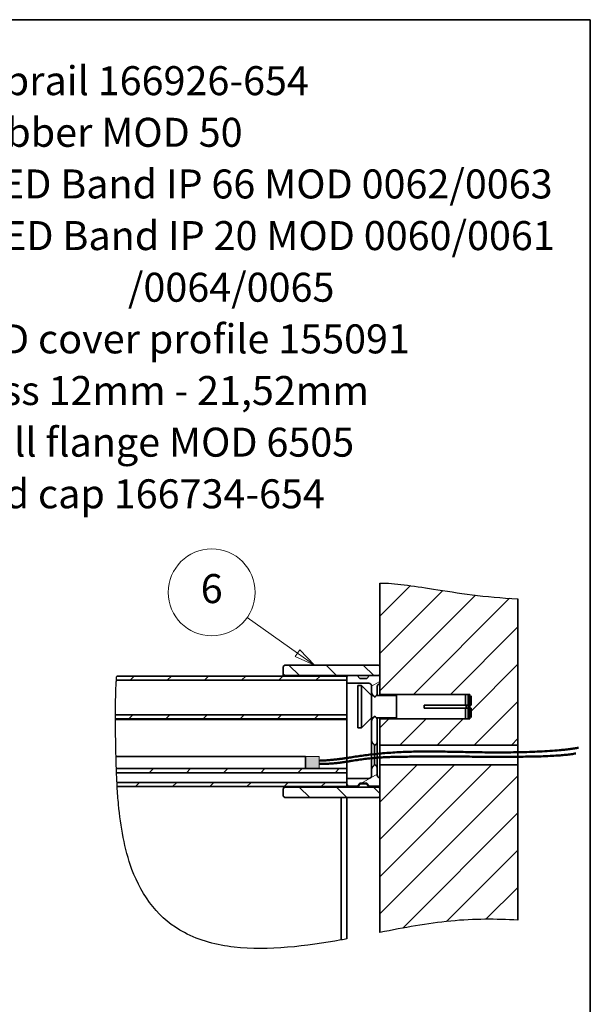
# Model space of a CAD drawing. Units: millimetres. Extents: x 10 to 530, y 10 to 326.
# Drawn here: x 131 to 200, y 168 to 287 of the extents above; entities that cross this region are included whole.
import ezdxf

# ---------------------------------------------------------------- set-up
doc = ezdxf.new("R2010")
doc.units = ezdxf.units.MM
for name, color, linetype, lineweight in [('Border (ISO)', 7, 'Continuous', 70), ('Hatch (ISO)', 7, 'Continuous', 18), ('Sketch Geometry (ISO)', 7, 'Continuous', 18), ('Symbol (ISO)', 7, 'Continuous', 18), ('Visible (ISO)', 7, 'Continuous', 35), ('Visible Narrow (ISO)', 7, 'Continuous', 25)]:
    doc.layers.add(name, color=color, linetype=linetype, lineweight=lineweight)
doc.styles.add('Note Text (DIN)', font='isocpeur.ttf')
pattern_1 = [(45, (0, 0), (-2.245064, 2.245064), [])]

# ---------------------------------------------------------------- blocks, each defined once
blk = doc.blocks.new('Balloon6')
at = {"layer": 'Symbol (ISO)'}
for p, q in [((164.63, 210.54), (158.53, 214.86)), ((164.92, 210.95), (164.34, 210.13)), ((164.63, 210.54), (166.67, 209.1)), ((166.67, 209.1), (164.92, 210.95)), ((164.34, 210.13), (166.67, 209.1))]:
    blk.add_line(p, q, dxfattribs=at)
at = {"layer": 'Symbol (ISO)', "flags": 128}
blk.add_lwpolyline([(164.34, 210.13), (166.67, 209.1), (164.92, 210.95), (164.34, 210.13)], dxfattribs=at)
at = {"layer": 'Symbol (ISO)'}
blk.add_circle((154.26, 217.88), 5.25, dxfattribs=at)
blk.add_solid([(164.34, 210.13), (166.67, 209.1), (164.92, 210.95), (164.34, 210.13)], dxfattribs=at)
at = {"layer": 'Symbol (ISO)', "insert": (154.26, 217.88), "char_height": 3.5, "attachment_point": 5, "style": 'Note Text (DIN)'}
blk.add_mtext('6', dxfattribs=at)
blk = doc.blocks.new('Borders Q-Detail')
at = {"layer": 'Border (ISO)', "lineweight": 35}
for p, q in [((10, 287), (200, 287)), ((200, 287), (200, 55))]:
    blk.add_line(p, q, dxfattribs=at)

msp = doc.modelspace()

# ---------------------------------------------------------------- hatches: boundary and pattern name
at = {"layer": 'Hatch (ISO)'}
h = msp.add_hatch(dxfattribs=at)
h.set_pattern_fill('ANSI31', color=256, scale=25.4, style=0)
h.set_pattern_definition(pattern_1)
edge = h.paths.add_edge_path()
edge.add_spline(control_points=[(191.25, 178.32), (188.54, 178.45), (186.06, 178.48), (180.26, 177.93), (177.56, 177.41), (174.58, 176.82)], knot_values=[0.050146, 0.050146, 0.050146, 0.050146, 2.499175, 2.499175, 4.900399, 4.900399, 4.900399, 4.900399], degree=3, periodic=0)
edge.add_line((174.58, 176.82), (174.58, 193.27))
edge.add_line((174.58, 193.27), (174.58, 194.2))
edge.add_line((174.58, 194.2), (174.58, 194.5))
edge.add_line((174.58, 194.5), (174.58, 195.5))
edge.add_line((174.58, 195.5), (174.58, 197.06))
edge.add_line((174.58, 197.06), (191.25, 197.06))
edge.add_line((191.25, 197.06), (191.25, 178.32))
edge = h.paths.add_edge_path()
edge.add_spline(control_points=[(185.59, 202.79), (185.52, 202.7), (185.43, 202.6)], knot_values=[0, 0, 0, 0.075957, 0.075957, 0.075957], weights=[1, 1.001816, 1], degree=2, periodic=0)
edge.add_line((185.43, 202.6), (174.58, 202.6))
edge.add_line((174.58, 202.6), (174.58, 199.44))
edge.add_line((174.58, 199.44), (191.25, 199.44))
edge.add_line((191.25, 199.44), (191.25, 217.1))
edge.add_spline(control_points=[(191.25, 217.1), (187.21, 217.3), (183.98, 217.81), (178.45, 218.68), (176.39, 219.01), (174.58, 219)], knot_values=[0.049797, 0.049797, 0.049797, 0.049797, 1.880824, 1.880824, 3.492732, 3.492732, 3.492732, 3.492732], degree=3, periodic=0)
edge.add_line((174.58, 219), (174.58, 208.93))
edge.add_line((174.58, 208.93), (174.58, 208))
edge.add_line((174.58, 208), (174.58, 207.83))
edge.add_line((174.58, 207.83), (174.58, 206.83))
edge.add_line((174.58, 206.83), (174.58, 205.56))
edge.add_line((174.58, 205.56), (185.43, 205.56))
edge.add_spline(control_points=[(185.43, 205.56), (185.52, 205.46), (185.59, 205.37)], knot_values=[0, 0, 0, 0.075957, 0.075957, 0.075957], weights=[1, 1.001816, 1], degree=2, periodic=0)
edge.add_line((185.59, 205.37), (185.59, 204.25))
edge.add_line((185.59, 204.25), (185.43, 204.25))
edge.add_line((185.43, 204.25), (185.43, 203.92))
edge.add_line((185.43, 203.92), (185.59, 203.92))
edge.add_line((185.59, 203.92), (185.59, 202.79))
h = msp.add_hatch(dxfattribs=at)
h.set_pattern_fill('ANSI31', color=256, scale=25.4, angle=90, style=0)
h.set_pattern_definition([(135, (0, 0), (-2.245064, -2.245064), [])])
h.paths.add_polyline_path([(174.41, 193.1), (163.08, 193.1), (162.91, 193.27), (162.91, 194.2), (163.08, 194.37), (174.41, 194.37), (174.58, 194.2), (174.58, 193.27)])
h.paths.add_polyline_path([(162.91, 208.93), (163.08, 209.1), (174.41, 209.1), (174.58, 208.93), (174.58, 208), (174.41, 207.83), (173.33, 207.83), (171.83, 207.83), (170.75, 207.83), (163.08, 207.83), (162.91, 208)])
h = msp.add_hatch(dxfattribs=at)
h.set_pattern_fill('ANSI31', color=256, scale=25.4, style=0)
h.set_pattern_definition(pattern_1)
edge = h.paths.add_edge_path()
edge.add_spline(control_points=[(142.64, 202.6), (142.64, 202.77), (142.64, 202.93), (142.64, 203.1)], knot_values=[0.049904, 0.049904, 0.049904, 0.049904, 0.199141, 0.199141, 0.199141, 0.199141], degree=3, periodic=0)
edge.add_line((142.64, 203.1), (170.58, 203.1))
edge.add_line((170.58, 203.1), (170.58, 202.6))
edge.add_line((170.58, 202.6), (142.64, 202.6))
edge = h.paths.add_edge_path()
edge.add_spline(control_points=[(142.75, 207.27), (142.76, 207.43), (142.77, 207.6), (142.79, 207.77)], knot_values=[0.05005, 0.05005, 0.05005, 0.05005, 0.199988, 0.199988, 0.199988, 0.199988], degree=3, periodic=0)
edge.add_line((142.79, 207.77), (170.58, 207.77))
edge.add_line((170.58, 207.77), (170.58, 207.67))
edge.add_line((170.58, 207.67), (170.58, 207.27))
edge.add_line((170.58, 207.27), (142.75, 207.27))
h = msp.add_hatch(dxfattribs=at)
h.set_pattern_fill('ANSI31', color=256, scale=25.4, angle=-15, style=0)
h.set_pattern_definition([(30, (0, 0), (-1.5875, 2.74963), [])])
edge = h.paths.add_edge_path()
edge.add_line((174.25, 202.51), (174.25, 199.82))
edge.add_spline(control_points=[(174.25, 199.82), (174.25, 199.78), (174.24, 199.72), (174.21, 199.64), (174.18, 199.59), (174.12, 199.52), (174.08, 199.49), (174, 199.45), (173.95, 199.44), (173.91, 199.44)], knot_values=[0.155173, 0.155173, 0.155173, 0.155173, 0.196796, 0.196796, 0.237263, 0.237263, 0.277331, 0.277331, 0.313827, 0.313827, 0.313827, 0.313827], degree=3, periodic=0)
edge.add_spline(control_points=[(173.91, 199.44), (173.81, 199.57), (173.68, 199.71)], knot_values=[0, 0, 0, 0.10808, 0.10808, 0.10808], weights=[1, 1.003964, 1], degree=2, periodic=0)
edge.add_spline(control_points=[(173.68, 199.71), (173.65, 199.75), (173.62, 199.79), (173.59, 199.87), (173.58, 199.93), (173.58, 199.97)], knot_values=[0.386939, 0.386939, 0.386939, 0.386939, 0.425458, 0.425458, 0.467511, 0.467511, 0.467511, 0.467511], degree=3, periodic=0)
edge.add_line((173.58, 199.97), (173.58, 202.36))
edge.add_spline(control_points=[(173.58, 202.36), (173.58, 202.4), (173.59, 202.46), (173.62, 202.54), (173.65, 202.59), (173.68, 202.62)], knot_values=[0.154112, 0.154112, 0.154112, 0.154112, 0.196165, 0.196165, 0.234685, 0.234685, 0.234685, 0.234685], degree=3, periodic=0)
edge.add_spline(control_points=[(173.68, 202.62), (173.81, 202.77), (173.91, 202.89)], knot_values=[0, 0, 0, 0.10808, 0.10808, 0.10808], weights=[1, 1.003964, 1], degree=2, periodic=0)
edge.add_spline(control_points=[(173.91, 202.89), (173.95, 202.89), (174, 202.88), (174.07, 202.85), (174.11, 202.82), (174.17, 202.75), (174.2, 202.7), (174.24, 202.61), (174.25, 202.56), (174.25, 202.51)], knot_values=[0.313821, 0.313821, 0.313821, 0.313821, 0.349079, 0.349079, 0.387637, 0.387637, 0.429383, 0.429383, 0.472468, 0.472468, 0.472468, 0.472468], degree=3, periodic=0)
edge = h.paths.add_edge_path()
edge.add_line((173, 207.5), (173.33, 207.83))
edge.add_line((173.33, 207.83), (174.41, 207.83))
edge.add_line((174.41, 207.83), (174.58, 207.83))
edge.add_line((174.58, 207.83), (174.58, 206.83))
edge.add_ellipse((174.58, 206.5), major_axis=(-0.333, 0), ratio=1, start_angle=270, end_angle=360)
edge.add_line((174.25, 206.5), (174.25, 205.66))
edge.add_spline(control_points=[(174.25, 205.66), (174.25, 205.61), (174.24, 205.55), (174.2, 205.46), (174.17, 205.42), (174.11, 205.35), (174.07, 205.32), (174, 205.28), (173.95, 205.27), (173.91, 205.27)], knot_values=[0.155174, 0.155174, 0.155174, 0.155174, 0.19826, 0.19826, 0.240005, 0.240005, 0.278564, 0.278564, 0.313822, 0.313822, 0.313822, 0.313822], degree=3, periodic=0)
edge.add_spline(control_points=[(173.91, 205.27), (173.81, 205.4), (173.68, 205.55)], knot_values=[0, 0, 0, 0.10808, 0.10808, 0.10808], weights=[1, 1.003964, 1], degree=2, periodic=0)
edge.add_spline(control_points=[(173.68, 205.55), (173.65, 205.58), (173.62, 205.62), (173.59, 205.71), (173.58, 205.76), (173.58, 205.81)], knot_values=[0.386944, 0.386944, 0.386944, 0.386944, 0.425463, 0.425463, 0.467516, 0.467516, 0.467516, 0.467516], degree=3, periodic=0)
edge.add_line((173.58, 205.81), (173.58, 206.58))
edge.add_ellipse((173.25, 206.58), major_axis=(0, 0.333), ratio=1, start_angle=270, end_angle=360)
edge.add_line((173.25, 206.92), (170.58, 206.92))
edge.add_line((170.58, 206.92), (170.58, 207.27))
edge.add_line((170.58, 207.27), (170.58, 207.67))
edge.add_line((170.58, 207.67), (170.75, 207.83))
edge.add_line((170.75, 207.83), (171.83, 207.83))
edge.add_line((171.83, 207.83), (172.16, 207.5))
edge.add_line((172.16, 207.5), (173, 207.5))
edge = h.paths.add_edge_path()
edge.add_line((173.33, 194.5), (173, 194.83))
edge.add_line((173, 194.83), (172.16, 194.83))
edge.add_line((172.16, 194.83), (171.83, 194.5))
edge.add_line((171.83, 194.5), (170.75, 194.5))
edge.add_line((170.75, 194.5), (170.58, 194.67))
edge.add_line((170.58, 194.67), (170.58, 194.93))
edge.add_line((170.58, 194.93), (170.58, 195.42))
edge.add_line((170.58, 195.42), (173.25, 195.42))
edge.add_ellipse((173.25, 195.75), major_axis=(0.333, 0), ratio=1, start_angle=270, end_angle=360)
edge.add_line((173.58, 195.75), (173.58, 196.52))
edge.add_spline(control_points=[(173.58, 196.52), (173.58, 196.57), (173.59, 196.63), (173.62, 196.71), (173.65, 196.75), (173.68, 196.79)], knot_values=[0.154112, 0.154112, 0.154112, 0.154112, 0.196165, 0.196165, 0.234685, 0.234685, 0.234685, 0.234685], degree=3, periodic=0)
edge.add_spline(control_points=[(173.68, 196.79), (173.81, 196.93), (173.91, 197.06)], knot_values=[0, 0, 0, 0.10808, 0.10808, 0.10808], weights=[1, 1.003964, 1], degree=2, periodic=0)
edge.add_spline(control_points=[(173.91, 197.06), (173.95, 197.06), (174, 197.05), (174.08, 197.01), (174.12, 196.98), (174.18, 196.91), (174.21, 196.86), (174.24, 196.78), (174.25, 196.72), (174.25, 196.68)], knot_values=[0.313821, 0.313821, 0.313821, 0.313821, 0.350316, 0.350316, 0.390385, 0.390385, 0.430851, 0.430851, 0.472474, 0.472474, 0.472474, 0.472474], degree=3, periodic=0)
edge.add_line((174.25, 196.68), (174.25, 195.83))
edge.add_ellipse((174.58, 195.83), major_axis=(0, -0.333), ratio=1, start_angle=270, end_angle=360)
edge.add_line((174.58, 195.5), (174.58, 194.5))
edge.add_line((174.58, 194.5), (173.33, 194.5))
msp.add_hatch(color=7, dxfattribs=at).paths.add_polyline_path([(165.58, 198.05), (165.58, 196.6), (167.25, 196.6), (167.25, 198.05)])
h = msp.add_hatch(dxfattribs=at)
h.set_pattern_fill('ANSI31', color=256, scale=25.4, style=0)
h.set_pattern_definition(pattern_1)
edge = h.paths.add_edge_path()
edge.add_spline(control_points=[(142.76, 196.1), (142.75, 196.27), (142.75, 196.43), (142.74, 196.6)], knot_values=[0.050033, 0.050033, 0.050033, 0.050033, 0.200072, 0.200072, 0.200072, 0.200072], degree=3, periodic=0)
edge.add_line((142.74, 196.6), (165.58, 196.6))
edge.add_line((165.58, 196.6), (170.58, 196.6))
edge.add_line((170.58, 196.6), (170.58, 196.1))
edge.add_line((170.58, 196.1), (142.76, 196.1))
edge = h.paths.add_edge_path()
edge.add_spline(control_points=[(142.84, 194.43), (142.83, 194.6), (142.82, 194.77), (142.82, 194.93)], knot_values=[0.050086, 0.050086, 0.050086, 0.050086, 0.200281, 0.200281, 0.200281, 0.200281], degree=3, periodic=0)
edge.add_line((142.82, 194.93), (170.58, 194.93))
edge.add_line((170.58, 194.93), (170.58, 194.67))
edge.add_line((170.58, 194.67), (170.58, 194.43))
edge.add_line((170.58, 194.43), (142.84, 194.43))

# ---------------------------------------------------------------- linework, layer by layer
at = {"layer": 'Sketch Geometry (ISO)'}
for p, q in [((191.25, 199.67), (191.25, 196.83)), ((165.58, 198.05), (167.25, 198.05)), ((165.58, 196.6), (165.58, 198.05)), ((167.25, 198.05), (167.25, 196.6)), ((167.25, 196.6), (165.58, 196.6))]:
    msp.add_line(p, q, dxfattribs=at)
at = {"layer": 'Sketch Geometry (ISO)', "color": 7, "lineweight": 50}
msp.add_open_spline([(167.25, 197.56), (170.05, 197.66), (171.83, 198.26), (180.02, 199.06), (187.87, 198.35), (196.01, 198.59), (198.57, 199.14)], degree=4, knots=[0, 0, 0, 0, 0, 0.360347, 0.531045, 1, 1, 1, 1, 1], dxfattribs=at)
at = {"layer": 'Sketch Geometry (ISO)', "color": 1, "lineweight": 50, "true_color": 0xff0000}
msp.add_open_spline([(167.25, 197.2), (170.07, 197.08), (171.9, 198.06), (179.86, 198.04), (188.15, 198.08), (195.46, 197.91), (198.26, 198.44)], degree=4, knots=[0, 0, 0, 0, 0, 0.362845, 0.533577, 1, 1, 1, 1, 1], dxfattribs=at)
at = {"layer": 'Visible (ISO)'}
for p, q in [((174.58, 205.56), (174.58, 219)), ((191.25, 217.1), (191.25, 199.44)), ((162.91, 208.93), (163.08, 209.1)), ((162.91, 208), (162.91, 208.93)), ((163.08, 207.83), (162.91, 208)), ((162.91, 208), (162.91, 207.77)), ((163.08, 209.1), (174.41, 209.1)), ((174.41, 209.1), (174.58, 208.93)), ((174.58, 208), (174.41, 207.83)), ((174.58, 208.93), (174.58, 208)), ((170.58, 207.27), (142.75, 207.27)), ((142.79, 207.77), (170.58, 207.77)), ((174.41, 207.83), (163.08, 207.83)), ((163.08, 207.77), (163.08, 207.83)), ((170.58, 207.67), (170.75, 207.83)), ((170.58, 207.77), (170.58, 207.27)), ((170.58, 206.92), (170.58, 207.67)), ((170.58, 206.92), (170.58, 203.27)), ((173.25, 206.92), (170.58, 206.92)), ((170.75, 207.83), (171.83, 207.83)), ((171.83, 207.83), (172.16, 207.5)), ((172.16, 207.5), (173, 207.5)), ((173, 207.5), (173.33, 207.83)), ((173.33, 207.83), (174.58, 207.83)), ((174.58, 207.83), (174.58, 206.83)), ((171.93, 201.54), (171.93, 206.62)), ((171.93, 206.62), (172.37, 206.62)), ((172.37, 201.54), (172.37, 206.62)), ((173.58, 205.42), (172.37, 206.62)), ((173.58, 205.81), (173.58, 206.58)), ((173.58, 205.81), (173.58, 205.42)), ((174.25, 206.5), (174.25, 205.66)), ((174.25, 205.42), (174.25, 205.66)), ((173.58, 202.75), (173.58, 205.42)), ((173.58, 205.42), (173.79, 205.42)), ((174.17, 205.42), (176.59, 205.42)), ((185.43, 205.56), (174.58, 205.56)), ((174.58, 205.42), (174.58, 205.56)), ((176.59, 202.6), (176.59, 205.56)), ((184.93, 204.25), (184.93, 205.56)), ((185.26, 204.25), (185.26, 205.56)), ((185.43, 204.25), (185.43, 205.56)), ((185.59, 205.37), (185.59, 204.25)), ((170.58, 203.1), (170.58, 203.27)), ((179.93, 204.25), (179.93, 203.92)), ((179.93, 204.25), (184.93, 204.25)), ((184.93, 203.92), (179.93, 203.92)), ((184.93, 204.25), (185.26, 204.25)), ((185.26, 203.92), (184.93, 203.92)), ((184.93, 202.6), (184.93, 203.92)), ((185.01, 203.92), (185.01, 204.25)), ((185.26, 204.25), (185.26, 203.92)), ((185.26, 204.25), (185.43, 204.25)), ((185.43, 203.92), (185.26, 203.92)), ((185.26, 202.6), (185.26, 203.92)), ((185.43, 203.92), (185.43, 204.25)), ((185.43, 202.6), (185.43, 203.92)), ((185.59, 203.92), (185.59, 202.79)), ((142.64, 203.1), (170.58, 203.1)), ((170.58, 202.6), (142.64, 202.6)), ((170.58, 202.53), (142.64, 202.53)), ((170.58, 203.1), (170.58, 202.6)), ((170.58, 202.53), (170.58, 202.6)), ((170.58, 202.53), (170.58, 202.43)), ((170.58, 202.43), (170.58, 201.3)), ((173.58, 202.75), (172.37, 201.54)), ((173.58, 202.75), (173.58, 202.36)), ((173.58, 202.75), (173.79, 202.75)), ((173.58, 199.97), (173.58, 202.36)), ((174.17, 202.75), (176.59, 202.75)), ((174.25, 202.51), (174.25, 202.75)), ((174.25, 202.51), (174.25, 199.82)), ((174.58, 202.6), (174.58, 202.75)), ((174.58, 202.6), (185.43, 202.6)), ((174.58, 199.44), (174.58, 202.6)), ((170.58, 201.3), (170.58, 201.27)), ((170.58, 201.27), (170.58, 199.8)), ((171.93, 201.54), (172.37, 201.54)), ((170.58, 199.76), (170.58, 199.8)), ((170.58, 199.76), (170.58, 196.7)), ((173.58, 199.97), (173.58, 196.52)), ((174.25, 196.68), (174.25, 199.82)), ((173.91, 197.06), (173.91, 199.44)), ((191.25, 199.44), (174.58, 199.44)), ((174.58, 197.06), (174.58, 199.44)), ((191.25, 199.44), (191.25, 197.06)), ((142.7, 198.05), (165.58, 198.05)), ((165.58, 198.05), (165.58, 196.6)), ((142.74, 196.6), (165.58, 196.6)), ((170.58, 196.1), (142.76, 196.1)), ((165.58, 196.6), (170.58, 196.6)), ((170.58, 196.6), (170.58, 196.7)), ((170.58, 196.6), (170.58, 196.1)), ((170.58, 196), (170.58, 196.1)), ((173.58, 195.75), (173.58, 196.52)), ((174.25, 196.68), (174.25, 195.83)), ((174.58, 197.06), (191.25, 197.06)), ((174.58, 176.82), (174.58, 197.06)), ((191.25, 197.06), (191.25, 178.32)), ((142.82, 194.93), (170.58, 194.93)), ((170.58, 196), (170.58, 195.42)), ((170.58, 195.42), (173.25, 195.42)), ((170.58, 194.67), (170.58, 195.42)), ((170.58, 194.93), (170.58, 194.43)), ((174.58, 195.5), (174.58, 194.5)), ((170.58, 194.43), (142.84, 194.43)), ((162.91, 194.2), (163.08, 194.37)), ((162.91, 193.27), (162.91, 194.2)), ((163.08, 194.37), (174.41, 194.37)), ((169.91, 194.43), (169.91, 194.37)), ((170.75, 194.5), (170.58, 194.67)), ((170.58, 194.37), (170.58, 194.43)), ((171.83, 194.5), (170.75, 194.5)), ((172.16, 194.83), (171.83, 194.5)), ((172.16, 194.77), (171.93, 194.37)), ((173, 194.83), (172.16, 194.83)), ((172.16, 194.77), (173, 194.77)), ((173.33, 194.5), (173, 194.83)), ((173, 194.77), (173.23, 194.37)), ((174.58, 194.5), (173.33, 194.5)), ((174.41, 194.5), (174.41, 194.37)), ((174.41, 194.37), (174.58, 194.2)), ((174.58, 194.2), (174.58, 193.27)), ((163.08, 193.1), (162.91, 193.27)), ((174.41, 193.1), (163.08, 193.1)), ((169.91, 193.1), (169.91, 175.93)), ((170.58, 176.05), (170.58, 193.1)), ((174.58, 193.27), (174.41, 193.1))]:
    msp.add_line(p, q, dxfattribs=at)
for centre, start, end in [((173.25, 206.58), 0, 90), ((174.58, 206.5), 90, 180), ((173.25, 195.75), 270, 0), ((174.58, 195.83), 180, 270)]:
    msp.add_arc(centre, 0.333, start, end, dxfattribs=at)
for points, knots in [([(173.68, 205.55), (173.65, 205.58), (173.62, 205.62), (173.59, 205.71), (173.58, 205.76), (173.58, 205.81)], [0.3869435, 0.3869435, 0.3869435, 0.3869435, 0.42546341, 0.42546341, 0.46751619, 0.46751619, 0.46751619, 0.46751619]), ([(174.25, 205.66), (174.25, 205.61), (174.24, 205.55), (174.2, 205.46), (174.17, 205.42), (174.11, 205.35), (174.07, 205.32), (174, 205.28), (173.95, 205.27), (173.91, 205.27)], [0.1551743, 0.1551743, 0.1551743, 0.1551743, 0.1982595, 0.1982595, 0.2400052, 0.2400052, 0.2785636, 0.2785636, 0.3138219, 0.3138219, 0.3138219, 0.3138219]), ([(173.58, 202.36), (173.58, 202.4), (173.59, 202.46), (173.62, 202.54), (173.65, 202.59), (173.68, 202.62)], [0.15411204, 0.15411204, 0.15411204, 0.15411204, 0.19616482, 0.19616482, 0.23468473, 0.23468473, 0.23468473, 0.23468473]), ([(173.91, 202.89), (173.95, 202.89), (174, 202.88), (174.07, 202.85), (174.11, 202.82), (174.17, 202.75), (174.2, 202.7), (174.24, 202.61), (174.25, 202.56), (174.25, 202.51)], [0.3138205, 0.3138205, 0.3138205, 0.3138205, 0.3490789, 0.3490789, 0.3876373, 0.3876373, 0.429383, 0.429383, 0.4724682, 0.4724682, 0.4724682, 0.4724682]), ([(173.68, 199.71), (173.65, 199.75), (173.62, 199.79), (173.59, 199.87), (173.58, 199.93), (173.58, 199.97)], [0.38693852, 0.38693852, 0.38693852, 0.38693852, 0.42545843, 0.42545843, 0.46751121, 0.46751121, 0.46751121, 0.46751121]), ([(174.25, 199.82), (174.25, 199.78), (174.24, 199.72), (174.21, 199.64), (174.18, 199.59), (174.12, 199.52), (174.08, 199.49), (174, 199.45), (173.95, 199.44), (173.91, 199.44)], [0.1551729, 0.1551729, 0.1551729, 0.1551729, 0.196796, 0.196796, 0.2372625, 0.2372625, 0.2773313, 0.2773313, 0.3138265, 0.3138265, 0.3138265, 0.3138265]), ([(173.58, 196.52), (173.58, 196.57), (173.59, 196.63), (173.62, 196.71), (173.65, 196.75), (173.68, 196.79)], [0.15411204, 0.15411204, 0.15411204, 0.15411204, 0.19616482, 0.19616482, 0.23468473, 0.23468473, 0.23468473, 0.23468473]), ([(173.91, 197.06), (173.95, 197.06), (174, 197.05), (174.08, 197.01), (174.12, 196.98), (174.18, 196.91), (174.21, 196.86), (174.24, 196.78), (174.25, 196.72), (174.25, 196.68)], [0.3138205, 0.3138205, 0.3138205, 0.3138205, 0.3503158, 0.3503158, 0.3903845, 0.3903845, 0.4308511, 0.4308511, 0.4724742, 0.4724742, 0.4724742, 0.4724742])]:
    msp.add_open_spline(points, degree=3, knots=knots, dxfattribs=at)
for points, weights in [([(173.91, 205.27), (173.81, 205.4), (173.68, 205.55)], [1, 1.00396400816, 1]), ([(185.43, 204.25), (185.52, 204.25), (185.59, 204.25)], [1, 1.00140355377, 1]), ([(185.59, 203.92), (185.52, 203.92), (185.43, 203.92)], [1, 1.00140355377, 1]), ([(173.68, 202.62), (173.81, 202.77), (173.91, 202.89)], [1, 1.00396400816, 1]), ([(173.91, 199.44), (173.81, 199.57), (173.68, 199.71)], [1, 1.00396400816, 1]), ([(173.68, 196.79), (173.81, 196.93), (173.91, 197.06)], [1, 1.00396400816, 1])]:
    msp.add_rational_spline(points, weights, degree=2, dxfattribs=at)
at = {"layer": 'Visible Narrow (ISO)'}
for points, knots in [([(174.58, 219), (176.39, 219.01), (178.45, 218.68), (183.98, 217.81), (187.21, 217.3), (191.25, 217.1)], [0.049797, 0.049797, 0.049797, 0.049797, 1.661705, 1.661705, 3.492732, 3.492732, 3.492732, 3.492732]), ([(142.73, 207.1), (142.73, 207.1), (142.73, 207.1), (142.74, 207.13), (142.74, 207.15), (142.74, 207.19), (142.74, 207.21), (142.74, 207.24), (142.74, 207.25), (142.75, 207.26), (142.75, 207.26), (142.75, 207.27), (142.75, 207.27), (142.75, 207.27)], [0.18286307, 0.18286307, 0.18286307, 0.18286307, 0.18484796, 0.18484796, 0.2047374, 0.2047374, 0.22464465, 0.22464465, 0.24283082, 0.24283082, 0.25938526, 0.25938526, 0.26171914, 0.26171914, 0.26171914, 0.26171914]), ([(142.64, 203.1), (142.64, 203.1), (142.64, 203.1), (142.64, 203.1), (142.64, 203.1), (142.64, 203.12), (142.64, 203.13), (142.64, 203.17), (142.64, 203.18), (142.64, 203.21), (142.64, 203.23), (142.64, 203.24), (142.64, 203.25), (142.64, 203.25), (142.64, 203.26), (142.64, 203.26), (142.64, 203.26), (142.64, 203.27)], [0.13776068, 0.13776068, 0.13776068, 0.13776068, 0.1396151, 0.1396151, 0.15870709, 0.15870709, 0.17840067, 0.17840067, 0.19783775, 0.19783775, 0.20760116, 0.20760116, 0.21245161, 0.21245161, 0.21486322, 0.21486322, 0.2164913, 0.2164913, 0.2164913, 0.2164913]), ([(142.64, 202.53), (142.64, 202.54), (142.64, 202.54), (142.64, 202.56), (142.64, 202.58), (142.64, 202.59), (142.64, 202.6), (142.64, 202.6), (142.64, 202.6), (142.64, 202.6)], [0.1698095, 0.1698095, 0.1698095, 0.1698095, 0.17713076, 0.17713076, 0.1949103, 0.1949103, 0.21406738, 0.21406738, 0.21632056, 0.21632056, 0.21632056, 0.21632056]), ([(142.64, 202.43), (142.64, 202.43), (142.64, 202.43), (142.64, 202.45), (142.64, 202.46), (142.64, 202.48), (142.64, 202.49), (142.64, 202.51), (142.64, 202.52), (142.64, 202.53), (142.64, 202.53), (142.64, 202.53), (142.64, 202.53), (142.64, 202.53)], [0.08240459, 0.08240459, 0.08240459, 0.08240459, 0.08281178, 0.08281178, 0.09461192, 0.09461192, 0.10646631, 0.10646631, 0.11713192, 0.11713192, 0.12757328, 0.12757328, 0.1296612, 0.1296612, 0.1296612, 0.1296612]), ([(142.76, 196), (142.76, 196), (142.76, 196), (142.76, 196.01), (142.76, 196.02), (142.76, 196.05), (142.76, 196.06), (142.76, 196.08), (142.76, 196.09), (142.76, 196.1), (142.76, 196.1), (142.76, 196.1), (142.76, 196.1), (142.76, 196.1)], [0.05818745, 0.05818745, 0.05818745, 0.05818745, 0.05821955, 0.05821955, 0.06947141, 0.06947141, 0.08118069, 0.08118069, 0.09311586, 0.09311586, 0.1048091, 0.1048091, 0.10547544, 0.10547544, 0.10547544, 0.10547544]), ([(142.8, 195.2), (142.8, 195.21), (142.8, 195.21), (142.8, 195.23), (142.8, 195.24), (142.8, 195.26), (142.8, 195.27), (142.8, 195.28), (142.8, 195.29), (142.8, 195.3)], [0, 0, 0, 0, 0.01188551, 0.01188551, 0.02385472, 0.02385472, 0.03226025, 0.03226025, 0.04005682, 0.04005682, 0.04005682, 0.04005682]), ([(169.91, 175.93), (165.72, 175.18), (161.12, 174.59), (154.88, 175.3), (152.82, 175.82), (149.47, 177.6), (148.19, 178.64), (146.04, 181.29), (145.23, 182.82), (143.71, 186.92), (143.25, 189.65), (142.94, 192.96), (142.89, 193.67), (142.84, 194.43)], [0.050737, 0.050737, 0.050737, 0.050737, 3.87997, 3.87997, 5.808435, 5.808435, 7.348827, 7.348827, 8.930274, 8.930274, 11.349972, 11.349972, 11.979799, 11.979799, 11.979799, 11.979799]), ([(191.25, 178.32), (188.54, 178.45), (186.06, 178.48), (180.26, 177.93), (177.56, 177.41), (174.58, 176.82)], [0.050146, 0.050146, 0.050146, 0.050146, 2.499175, 2.499175, 4.900399, 4.900399, 4.900399, 4.900399])]:
    msp.add_open_spline(points, degree=3, knots=knots, dxfattribs=at)
for points in [[(142.64, 203.27), (142.64, 204.73), (142.66, 206.03), (142.73, 207.1)], [(142.75, 207.27), (142.76, 207.43), (142.77, 207.6), (142.79, 207.77)], [(142.64, 202.6), (142.64, 202.77), (142.64, 202.93), (142.64, 203.1)], [(142.65, 201.3), (142.64, 201.68), (142.64, 202.06), (142.64, 202.43)], [(142.65, 201.27), (142.65, 201.28), (142.65, 201.29), (142.65, 201.3)], [(142.66, 199.8), (142.66, 200.28), (142.65, 200.78), (142.65, 201.27)], [(142.66, 199.76), (142.66, 199.78), (142.66, 199.79), (142.66, 199.8)], [(142.7, 198.05), (142.68, 198.63), (142.67, 199.2), (142.66, 199.76)], [(142.74, 196.6), (142.72, 197.08), (142.71, 197.57), (142.7, 198.05)], [(142.76, 196.1), (142.75, 196.27), (142.75, 196.43), (142.74, 196.6)], [(142.8, 195.3), (142.79, 195.53), (142.77, 195.77), (142.76, 196)], [(142.82, 194.93), (142.82, 194.93), (142.81, 195.02), (142.8, 195.2)], [(142.84, 194.43), (142.83, 194.6), (142.82, 194.77), (142.82, 194.93)], [(170.58, 176.05), (170.36, 176.01), (170.14, 175.96), (169.91, 175.93)]]:
    msp.add_open_spline(points, degree=3, dxfattribs=at)

# ---------------------------------------------------------------- block references
msp.add_blockref('Borders Q-Detail', (0, 0))
at = {"layer": 'Symbol (ISO)'}
msp.add_blockref('Balloon6', (0, 0), dxfattribs=at)

# ---------------------------------------------------------------- texts
at = {"layer": 'Symbol (ISO)', "insert": (118.47, 281.39), "char_height": 3.5, "attachment_point": 1, "line_spacing_factor": 1.068348, "style": 'Note Text (DIN)'}
msp.add_mtext('\\fISOCPEUR|b0|i0;1. Caprail 166926-654\\P\\fISOCPEUR|b0|i0;2. Rubber MOD 50\\P\\fISOCPEUR|b0|i0;3a. LED Band IP 66 MOD 0062/0063\\P\\fISOCPEUR|b0|i0;3b. LED Band IP 20 MOD 0060/0061\\P\\fISOCPEUR|b0|i0;                        /0064/0065\\P\\fISOCPEUR|b0|i0;4. LED cover profile 155091\\P\\fISOCPEUR|b0|i0;   Glass 12mm - 21,52mm\\P\\fISOCPEUR|b0|i0;6. Wall flange MOD 6505\\P\\fISOCPEUR|b0|i0;7. End cap 166734-654', dxfattribs=at)

doc.saveas('drawing.dxf')
